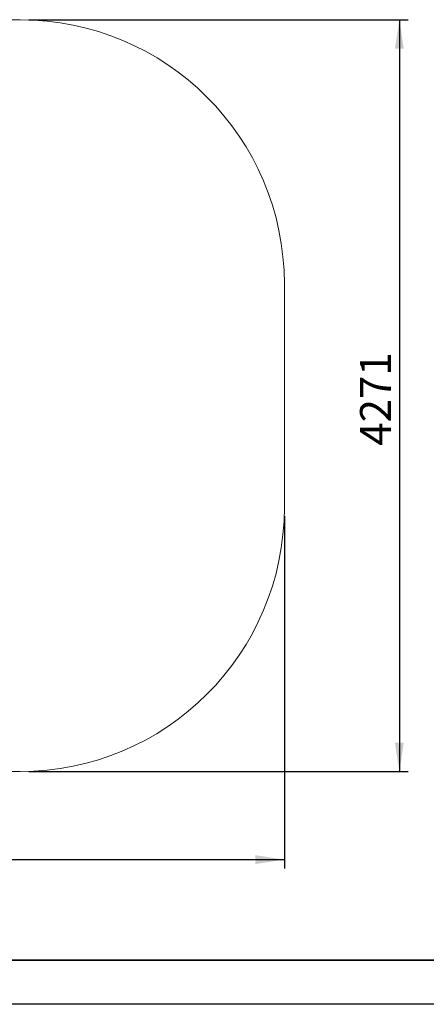
# Model space of a CAD drawing. Units: millimetres. Extents: x 0 to 420, y 0 to 297.
# Drawn here: x 291 to 338, y 0 to 112 of the extents above; entities that cross this region are included whole.
import ezdxf

# ---------------------------------------------------------------- set-up
doc = ezdxf.new("R2010")
doc.units = ezdxf.units.MM
doc.layers.add('EBLAYER1', color=7, linetype='Continuous')
doc.layers.add('标注层', color=7, linetype='Continuous')
doc.styles.add('SLDTEXTSTYLE2', font='GOTHIC.TTF', dxfattribs={"width": 0.913})
doc.dimstyles.new('SLDDIMSTYLE4', dxfattribs={"dimtxt": 3.5, "dimasz": 3.302, "dimexe": 0, "dimexo": 0.0625, "dimgap": 0.875, "dimtad": 2, "dimdec": 3, "dimlfac": 50, "dimrnd": 1e-09, "dimzin": 12, "dimdsep": 46, "dimtxsty": 'SLDTEXTSTYLE2', "dimsah": 1, "dimcen": 0.09, "dimadec": 0, "dimazin": 3, "dimtfac": 1, "dimtdec": 3, "dimtofl": 0, "dimtmove": 0, "dimatfit": 3, "dimfxl": 0, "dimfrac": 2, "dimtolj": 1, "dimtzin": 12, "dimarcsym": 0})

# ---------------------------------------------------------------- blocks, each defined once
blk = doc.blocks.new('_D_11')
at = {"layer": '标注层'}
for p, q in [((292.4, 111.86), (335.46, 111.86)), ((334.46, 111.86), (334.46, 26.44)), ((292.4, 26.44), (335.46, 26.44))]:
    blk.add_line(p, q, dxfattribs=at)
for points in [[(334.46, 111.86), (333.95, 108.56), (334.96, 108.56)], [(334.46, 26.44), (334.96, 29.74), (333.95, 29.74)]]:
    blk.add_solid(points, dxfattribs=at)
at = {"layer": '标注层', "insert": (329.99, 63.46), "char_height": 3.5, "attachment_point": 1, "rotation": 90, "style": 'SLDTEXTSTYLE2'}
blk.add_mtext('4271', dxfattribs=at)
blk = doc.blocks.new('_D_12')
at = {"layer": '标注层'}
for p, q in [((235.82, 55.44), (235.82, 15.44)), ((321.4, 55.44), (321.4, 15.44)), ((235.82, 16.44), (321.4, 16.44))]:
    blk.add_line(p, q, dxfattribs=at)
for points in [[(235.82, 16.44), (239.12, 15.93), (239.12, 16.95)], [(321.4, 16.44), (318.1, 16.95), (318.1, 15.93)]]:
    blk.add_solid(points, dxfattribs=at)
at = {"layer": '标注层', "insert": (270.75, 20.91), "char_height": 3.5, "attachment_point": 1, "style": 'SLDTEXTSTYLE2'}
blk.add_mtext('4279', dxfattribs=at)

msp = doc.modelspace()

# ---------------------------------------------------------------- linework, layer by layer
at = {"layer": 'EBLAYER1', "linetype": 'Continuous', "lineweight": 25}
msp.add_line((25, 5), (415, 5), dxfattribs=at)
at = {"layer": 'EBLAYER1', "linetype": 'Continuous'}
for p, q in [((415, 5), (235, 5)), ((420, 0), (0, 0))]:
    msp.add_line(p, q, dxfattribs=at)
at = {"layer": '标注层', "lineweight": 18}
for p, q in [((265.821744, 111.859609), (291.401744, 111.859609)), ((321.401744, 56.439609), (321.401744, 81.859609)), ((265.821744, 26.439609), (291.401744, 26.439609))]:
    msp.add_line(p, q, dxfattribs=at)
for centre, start, end in [((291.401744, 81.859609), 0, 90), ((291.401744, 56.439609), 270, 0)]:
    msp.add_arc(centre, 30, start, end, dxfattribs=at)

# ---------------------------------------------------------------- dimensions: what is measured, and where the dimension line sits
at = {"layer": '标注层'}
dim = msp.add_linear_dim(base=(334.455727, 26.439609), p1=(291.401744, 111.859609), p2=(291.401744, 26.439609), angle=90, dimstyle='SLDDIMSTYLE4', dxfattribs=at)
dim.commit()
dim.dimension.update_dxf_attribs({"geometry": '_D_11', "text_midpoint": (334.455727, 68.633954), "dimtype": 160})
dim = msp.add_linear_dim(base=(321.401744, 16.442546), p1=(235.821744, 56.439609), p2=(321.401744, 56.439609), dimstyle='SLDDIMSTYLE4', dxfattribs=at)
dim.commit()
dim.dimension.update_dxf_attribs({"geometry": '_D_12', "text_midpoint": (275.921142, 16.442546), "dimtype": 160})

doc.saveas('drawing.dxf')
